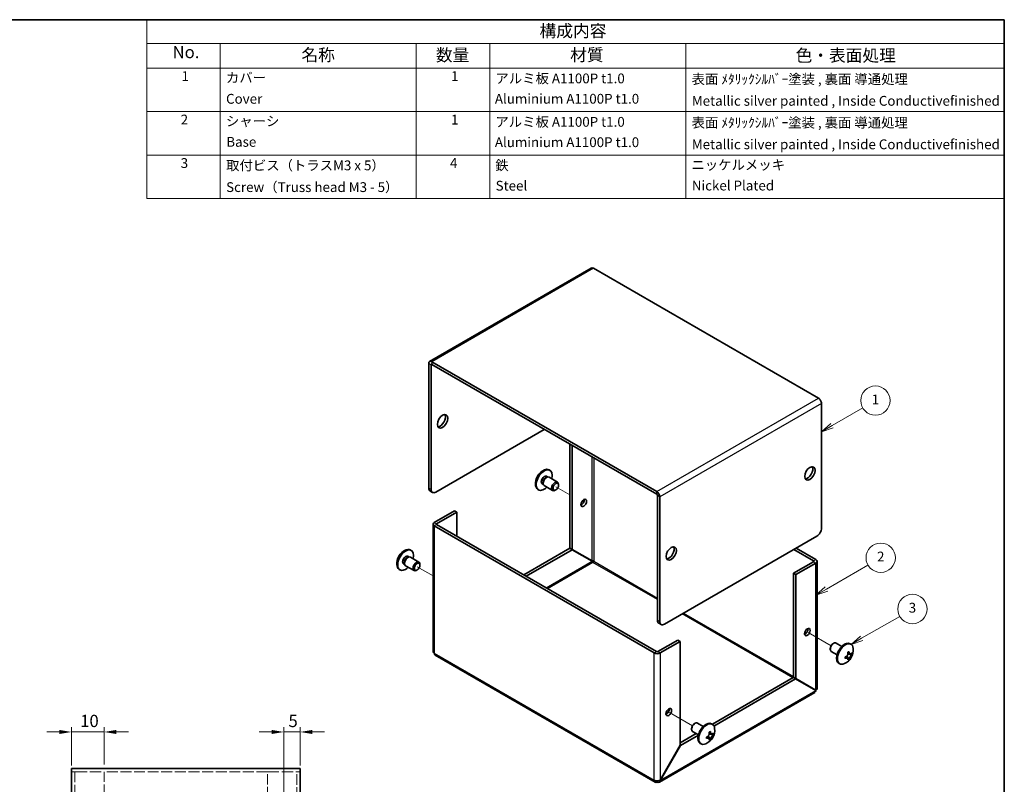
# Model space of a CAD drawing. Units: millimetres. Extents: x 22 to 1801, y 12 to 434.
# Drawn here: x 307 to 608, y 200 to 434 of the extents above; entities that cross this region are included whole.
import ezdxf

# ---------------------------------------------------------------- set-up
doc = ezdxf.new("R2010")
doc.units = ezdxf.units.MM
doc.header["$LTSCALE"] = 1.5
doc.linetypes.add('DASHED', pattern=[0.2067, 0.1654, -0.0413])
doc.layers.get('Defpoints').update_dxf_attribs({"lineweight": 25})
for name, color, linetype, lineweight in [('Border (ISO)', 7, 'Continuous', 35), ('Dimension (ISO)', 7, 'Continuous', 18), ('Dimension (ISO) @ 1', 7, 'Continuous', 18), ('Hidden (ISO)', 7, 'DASHED', 18), ('Symbol (ISO)', 7, 'Continuous', 18), ('Symbol (TK)', 100, 'Continuous', 18), ('Tweak Trail (ISO)', 7, 'Continuous', 18), ('Visible (ISO)', 7, 'Continuous', 35), ('Visible Narrow (ISO)', 7, 'Continuous', 25)]:
    doc.layers.add(name, color=color, linetype=linetype, lineweight=lineweight)
doc.styles.add('Note Text (TK)', font='txt')
doc.styles.add('Note Text (TK2)', font='txt')
doc.dimstyles.new('Default - Method 1b (TK)', dxfattribs={"dimscale": 1.5, "dimtxt": 2.5, "dimasz": 2.5, "dimexe": 1, "dimexo": 1.5, "dimgap": 1, "dimtad": 1, "dimtoh": 1, "dimrnd": 1e-08, "dimdsep": 46, "dimtxsty": 'Note Text (TK)', "dimcen": 0.09, "dimdle": 5, "dimclrd": 100, "dimclre": 100, "dimclrt": 7, "dimadec": 1, "dimazin": 1, "dimtfac": 1, "dimtmove": 0, "dimatfit": 3, "dimfxl": 1, "dimtolj": 1, "dimlwd": -1, "dimlwe": -1, "dimarcsym": 0})

# ---------------------------------------------------------------- blocks, each defined once
blk = doc.blocks.new('図面枠 tk図枠')
at = {"layer": 'Border (ISO)'}
for p, q in [((14.5, 289), (405.5, 289)), ((405.5, 289), (405.5, 8))]:
    blk.add_line(p, q, dxfattribs=at)
blk = doc.blocks.new('バルーン1')
at = {"layer": 'Symbol (TK)', "color": 100}
for p, q in [((370.35, 206.21), (376.6, 209.82)), ((370.1, 206.65), (368.18, 204.96)), ((370.35, 206.21), (368.18, 204.96)), ((368.18, 204.96), (370.6, 205.78))]:
    blk.add_line(p, q, dxfattribs=at)
at = {"layer": 'Symbol (TK)'}
blk.add_circle((379.2, 211.32), 3, dxfattribs=at)
at = {"layer": 'Symbol (TK)', "color": 7, "insert": (379.2, 211.3), "char_height": 2, "attachment_point": 5, "style": 'Note Text (TK2)'}
blk.add_mtext('1', dxfattribs=at)
blk = doc.blocks.new('バルーン2')
at = {"layer": 'Symbol (TK)', "color": 100}
for p, q in [((369.22, 172.87), (377.68, 177.76)), ((368.97, 173.31), (367.05, 171.62)), ((369.22, 172.87), (367.05, 171.62)), ((367.05, 171.62), (369.47, 172.44))]:
    blk.add_line(p, q, dxfattribs=at)
at = {"layer": 'Symbol (TK)'}
blk.add_circle((380.28, 179.26), 3, dxfattribs=at)
at = {"layer": 'Symbol (TK)', "color": 7, "insert": (380.28, 179.25), "char_height": 2, "attachment_point": 5, "style": 'Note Text (TK2)'}
blk.add_mtext('2', dxfattribs=at)
blk = doc.blocks.new('バルーン3')
at = {"layer": 'Symbol (TK)', "color": 100}
for p, q in [((376.39, 162.83), (384.15, 167.31)), ((376.14, 163.27), (374.22, 161.58)), ((376.39, 162.83), (374.22, 161.58)), ((374.22, 161.58), (376.64, 162.4))]:
    blk.add_line(p, q, dxfattribs=at)
at = {"layer": 'Symbol (TK)'}
blk.add_circle((386.75, 168.81), 3, dxfattribs=at)
at = {"layer": 'Symbol (TK)', "color": 7, "insert": (386.75, 168.81), "char_height": 2, "attachment_point": 5, "style": 'Note Text (TK2)'}
blk.add_mtext('3', dxfattribs=at)
blk = doc.blocks.new('*D20')
at = {"layer": 'Defpoints', "color": 0}
for p in [(322.7, 215.59), (322.7, 203.14), (332.7, 203.44)]:
    blk.add_point(p, dxfattribs=at)
at = {"layer": 'Dimension (ISO)', "color": 100}
for p, q in [((322.7, 205.39), (322.7, 217.09)), ((332.7, 205.69), (332.7, 217.09)), ((318.95, 215.59), (315.2, 215.59)), ((332.7, 215.59), (322.7, 215.59)), ((336.45, 215.59), (340.2, 215.59))]:
    blk.add_line(p, q, dxfattribs=at)
for points in [[(318.95, 216.22), (318.95, 214.97), (322.7, 215.59)], [(336.45, 216.22), (336.45, 214.97), (332.7, 215.59)]]:
    blk.add_solid(points, dxfattribs=at)
at = {"layer": 'Dimension (ISO)', "color": 7, "insert": (325.36, 218.97), "char_height": 3.75, "attachment_point": 4, "style": 'Note Text (TK)'}
blk.add_mtext('\\A1;10', dxfattribs=at)
blk = doc.blocks.new('*D19')
at = {"layer": 'Defpoints', "color": 0}
for p in [(392.7, 215.59), (392.7, 203.14), (387.7, 179.44)]:
    blk.add_point(p, dxfattribs=at)
at = {"layer": 'Dimension (ISO)', "color": 100}
for p, q in [((387.7, 181.69), (387.7, 217.09)), ((392.7, 205.39), (392.7, 217.09)), ((383.95, 215.59), (380.2, 215.59)), ((387.7, 215.59), (392.7, 215.59)), ((396.45, 215.59), (400.2, 215.59))]:
    blk.add_line(p, q, dxfattribs=at)
for points in [[(383.95, 216.22), (383.95, 214.97), (387.7, 215.59)], [(396.45, 216.22), (396.45, 214.97), (392.7, 215.59)]]:
    blk.add_solid(points, dxfattribs=at)
at = {"layer": 'Dimension (ISO)', "color": 7, "insert": (389.12, 218.97), "char_height": 3.75, "attachment_point": 4, "style": 'Note Text (TK)'}
blk.add_mtext('\\A1;5', dxfattribs=at)
blk = doc.blocks.new('構成内容')
at = {"layer": 'Symbol (ISO)'}
for p, q in [((405.5, 289), (230.5, 289)), ((230.5, 289), (230.5, 284.16)), ((405.5, 289), (405.5, 284.16)), ((405.5, 284.16), (230.5, 284.16)), ((230.5, 284.16), (230.5, 279.12)), ((245.5, 284.16), (245.5, 279.12)), ((285.5, 284.16), (285.5, 279.12)), ((300.5, 284.16), (300.5, 279.12)), ((340.5, 284.16), (340.5, 279.12)), ((405.5, 284.16), (405.5, 279.12)), ((405.5, 279.12), (230.5, 279.12)), ((230.5, 279.12), (230.5, 252.52)), ((245.5, 279.12), (245.5, 252.52)), ((285.5, 279.12), (285.5, 252.52)), ((300.5, 279.12), (300.5, 252.52)), ((340.5, 279.12), (340.5, 252.52)), ((405.5, 279.12), (405.5, 252.52)), ((405.5, 270.25), (230.5, 270.25)), ((405.5, 261.39), (230.5, 261.39)), ((405.5, 252.52), (230.5, 252.52))]:
    blk.add_line(p, q, dxfattribs=at)
at = {"layer": 'Symbol (ISO)', "color": 7, "attachment_point": 7}
for s, insert, char_height, style in [('構成内容', (310.66, 284.69), 2.5, 'Note Text (TK)'), ('No.', (235.76, 280.37), 2.5, 'Note Text (TK)'), ('名称', (262.06, 279.79), 2.5, 'Note Text (TK)'), ('数量', (289.5, 279.76), 2.5, 'Note Text (TK)'), ('材質', (316.9, 279.8), 2.5, 'Note Text (TK)'), ('色・表面処理', (362.9, 279.69), 2.5, 'Note Text (TK)'), ('1', (237.6, 275.87), 2, 'Note Text (TK2)'), ('カバー', (246.65, 275.55), 2, 'Note Text (TK2)'), ('1', (292.6, 275.87), 2, 'Note Text (TK2)'), ('アルミ板 A1100P t1.0', (301.65, 275.4), 2, 'Note Text (TK2)'), ('表面 ﾒﾀﾘｯｸｼﾙﾊﾞｰ塗装 , 裏面 導通処理', (341.69, 275.25), 2, 'Note Text (TK2)'), ('Cover', (246.68, 271.24), 2, 'Note Text (TK2)'), ('Aluminium A1100P t1.0', (301.54, 271.25), 2, 'Note Text (TK2)'), ('Metallic silver painted , Inside Conductivefinished', (341.73, 270.83), 2, 'Note Text (TK2)'), ('2', (237.42, 267.01), 2, 'Note Text (TK2)'), ('シャーシ', (246.65, 266.69), 2, 'Note Text (TK2)'), ('1', (292.6, 267), 2, 'Note Text (TK2)'), ('アルミ板 A1100P t1.0', (301.65, 266.54), 2, 'Note Text (TK2)'), ('表面 ﾒﾀﾘｯｸｼﾙﾊﾞｰ塗装 , 裏面 導通処理', (341.69, 266.38), 2, 'Note Text (TK2)'), ('Base', (246.72, 262.46), 2, 'Note Text (TK2)'), ('Aluminium A1100P t1.0', (301.54, 262.39), 2, 'Note Text (TK2)'), ('Metallic silver painted , Inside Conductivefinished', (341.73, 261.96), 2, 'Note Text (TK2)'), ('3', (237.42, 258.14), 2, 'Note Text (TK2)'), ('取付ビス（トラスM3 x 5）', (246.69, 257.66), 2, 'Note Text (TK2)'), ('4', (292.37, 258.14), 2, 'Note Text (TK2)'), ('鉄', (301.62, 257.67), 2, 'Note Text (TK2)'), ('ニッケルメッキ', (341.65, 257.77), 2, 'Note Text (TK2)'), ('Screw（Truss head M3 - 5）', (246.69, 253.23), 2, 'Note Text (TK2)'), ('Steel', (301.69, 253.52), 2, 'Note Text (TK2)'), ('Nickel Plated', (341.73, 253.55), 2, 'Note Text (TK2)')]:
    blk.add_mtext(s, dxfattribs=dict(at, insert=insert, char_height=char_height, style=style))

msp = doc.modelspace()

# ---------------------------------------------------------------- linework, layer by layer
at = {"layer": 'Hidden (ISO)', "ltscale": 0.770895}
for p, q in [((323.3109, 203.4398), (322.7037, 203.4398)), ((392.7037, 203.4398), (392.0965, 203.4398))]:
    msp.add_line(p, q, dxfattribs=at)
at = {"layer": 'Hidden (ISO)', "ltscale": 0.927729}
for p, q in [((324.0037, 203.4398), (323.3109, 203.4398)), ((392.0965, 203.4398), (391.4037, 203.4398))]:
    msp.add_line(p, q, dxfattribs=at)
at = {"layer": 'Hidden (ISO)', "ltscale": 12.820513}
for p, q in [((323.7037, 203.4398), (323.7037, 155.7398)), ((391.7037, 155.7398), (391.7037, 203.4398))]:
    msp.add_line(p, q, dxfattribs=at)
at = {"layer": 'Hidden (ISO)', "ltscale": 14.029995}
for p, q in [((324.0037, 203.4398), (332.7037, 203.4398)), ((382.7037, 203.4398), (391.4037, 203.4398))]:
    msp.add_line(p, q, dxfattribs=at)
at = {"layer": 'Hidden (ISO)', "ltscale": 13.438693}
msp.add_line((382.7037, 203.4398), (332.7037, 203.4398), dxfattribs=at)
at = {"layer": 'Hidden (ISO)', "ltscale": 12.55581}
for p, q in [((332.7037, 203.4398), (332.7037, 164.5105)), ((382.7037, 164.5105), (382.7037, 203.4398))]:
    msp.add_line(p, q, dxfattribs=at)
at = {"layer": 'Tweak Trail (ISO)'}
for p, q in [((475.2693, 288.1368), (470.956, 290.6271)), ((433.3814, 263.331), (428.5296, 266.1322)), ((548.1647, 246.0506), (555.2121, 241.9817)), ((505.7383, 221.5557), (512.7857, 217.4868))]:
    msp.add_line(p, q, dxfattribs=at)
at = {"layer": 'Visible (ISO)'}
for p, q in [((481.8318, 357.5217), (432.3343, 328.9443)), ((551.354, 317.6939), (482.4818, 357.4573)), ((432.9843, 328.8799), (501.8565, 289.1165)), ((432.0651, 328.3492), (432.0651, 290.2188)), ((432.7722, 289.8106), (432.7722, 327.941)), ((432.9843, 328.0634), (501.8565, 288.3)), ((552.2732, 316.1018), (552.2732, 277.9714)), ((434.1864, 288.9941), (467.4204, 308.1817)), ((475.2693, 303.6502), (475.2693, 271.8646)), ((475.9764, 303.2419), (475.9764, 271.4563)), ((468.9032, 295.796), (469.1454, 295.6561)), ((468.0892, 293.8266), (468.4494, 293.6186)), ((468.2802, 293.6039), (468.542, 293.6267)), ((468.8775, 293.5591), (471.4891, 292.0513)), ((465.4532, 289.8204), (465.6954, 289.6805)), ((466.7517, 291.51), (467.1119, 291.302)), ((467.0401, 291.456), (467.1512, 291.2178)), ((467.3775, 290.961), (469.9891, 289.4532)), ((470.956, 289.6528), (470.7391, 289.5275)), ((471.7997, 291.1142), (471.7997, 291.3647)), ((433.1864, 288.895), (432.4793, 289.3033)), ((502.0687, 249.8022), (502.0687, 287.9326)), ((502.7758, 249.394), (502.7758, 287.5244)), ((439.914, 283.2378), (433.7621, 279.686)), ((440.6211, 282.8295), (434.4693, 279.2778)), ((440.6211, 282.8295), (439.914, 283.2378)), ((440.6211, 275.4811), (440.6211, 282.8295)), ((433.3814, 279.1553), (433.3814, 240.2373)), ((433.7621, 278.6246), (501.0787, 239.7593)), ((434.4693, 279.0328), (501.7858, 240.1676)), ((550.859, 275.5219), (504.19, 248.5775)), ((426.4768, 271.3011), (426.719, 271.1612)), ((475.2193, 271.778), (461.1272, 263.6419)), ((475.9264, 271.3697), (461.8343, 263.2336)), ((475.9264, 271.3697), (475.2193, 271.778)), ((475.9764, 271.4563), (475.2693, 271.8646)), ((482.0783, 267.8179), (475.9264, 271.3697)), ((482.1283, 267.9045), (475.9764, 271.4563)), ((549.8691, 267.9285), (543.788, 271.4394)), ((550.5762, 268.3367), (544.4951, 271.8476)), ((425.6628, 269.3317), (426.023, 269.1237)), ((425.8538, 269.109), (426.1156, 269.1318)), ((426.4511, 269.0642), (429.0627, 267.5564)), ((423.0268, 265.3255), (423.269, 265.1856)), ((424.3253, 267.0151), (424.6855, 266.8071)), ((424.6137, 266.9611), (424.7248, 266.7229)), ((424.9511, 266.4661), (427.5627, 264.9583)), ((429.3733, 266.6193), (429.3733, 266.8698)), ((543.7173, 264.1317), (549.8691, 267.6835)), ((544.4244, 263.7235), (550.5762, 267.2753)), ((550.9569, 267.806), (550.9569, 228.888)), ((428.5296, 265.1579), (428.3127, 265.0326)), ((543.7173, 264.1317), (544.4244, 263.7235)), ((543.7173, 232.3461), (543.7173, 264.1317)), ((544.4244, 231.9379), (544.4244, 263.7235)), ((502.4829, 248.8867), (503.19, 248.4784)), ((508.3619, 243.7193), (502.2101, 240.1676)), ((502.9172, 239.7593), (509.069, 243.3111)), ((508.3619, 243.7193), (509.069, 243.3111)), ((509.069, 243.3111), (509.069, 211.5255)), ((554.965, 241.1501), (554.965, 240.8997)), ((555.8088, 242.6116), (556.0257, 242.7368)), ((558.5409, 241.7919), (556.7757, 242.8111)), ((561.3116, 242.4439), (561.0693, 242.5838)), ((501.348, 200.2173), (434.0314, 239.0826)), ((557.0409, 239.1939), (555.2757, 240.213)), ((560.6965, 237.8414), (560.0288, 238.8483)), ((560.3341, 239.3771), (561.5399, 239.3023)), ((557.8616, 236.4684), (557.6193, 236.6082)), ((518.883, 217.9503), (543.6673, 232.2595)), ((543.6673, 232.2595), (544.3744, 231.8513)), ((543.7173, 232.3461), (544.4244, 231.9379)), ((519.3762, 217.4186), (544.3744, 231.8513)), ((544.3744, 231.8513), (550.5262, 228.2995)), ((550.5762, 228.3861), (544.4244, 231.9379)), ((550.2819, 227.7188), (502.673, 200.2318)), ((513.3824, 218.1167), (513.5993, 218.2419)), ((516.1145, 217.297), (514.3493, 218.3162)), ((518.8852, 217.949), (518.6429, 218.0889)), ((509.069, 212.2842), (513.933, 215.0924)), ((509.119, 211.4966), (514.6057, 214.6643)), ((512.5386, 216.6552), (512.5386, 216.4048)), ((514.6145, 214.699), (512.8493, 215.7181)), ((518.2701, 213.3465), (517.6024, 214.3534)), ((517.9076, 214.8822), (519.1135, 214.8074)), ((509.069, 211.5255), (502.9172, 200.8702)), ((502.9672, 200.8413), (509.119, 211.4966)), ((509.069, 211.5255), (509.119, 211.4966)), ((515.4352, 211.9735), (515.1929, 212.1133)), ((322.7037, 204.4398), (392.7037, 204.4398)), ((322.7037, 204.4398), (322.7037, 203.1398)), ((322.7037, 156.4398), (322.7037, 203.1398)), ((392.7037, 203.1398), (392.7037, 204.4398)), ((392.7037, 203.1398), (392.7037, 156.4398)), ((501.998, 200.2817), (501.998, 200.6215)), ((502.9172, 200.8702), (502.9672, 200.8413))]:
    msp.add_line(p, q, dxfattribs=at)
for centre, start, end in [((469.3296, 291.566), 114.104978, 185.895022), ((426.9032, 267.0711), 114.104978, 185.895022), ((557.4351, 240.6983), 294.104978, 5.895022), ((515.0087, 216.2034), 294.104978, 5.895022)]:
    msp.add_arc(centre, 4.6, start, end, dxfattribs=at)
for centre, major_axis, ratio, start_param, end_param in [((482.4818, 356.3959), (-0.65, 1.1258), 0.57735027, 5.49778714, 6.28318531), ((432.9843, 327.8185), (-0.65, 1.1258), 0.57735027, 5.49778714, 7.06858347), ((432.9843, 327.8185), (-0.15, 0.2598), 0.57735027, 5.49778714, 7.06858347), ((551.354, 316.6325), (0.65, -1.1258), 0.57735027, 0.78539816, 2.35619449), ((435.6006, 311.0395), (-1.125, -1.9486), 0.57735027, 0.31968726, 2.82190539), ((467.1782, 292.8082), (1.725, 2.9878), 0.57735027, 0, 3.14159265), ((467.4204, 292.6683), (1.725, 2.9878), 0.57735027, 5.16218584, 10.54577743), ((548.0306, 295.1178), (-1.125, -1.9486), 0.57735027, 0.31968726, 2.82190539), ((467.4204, 292.6683), (0.6687, 1.1583), 0.57735027, 0, 3.14159265), ((467.9106, 292.3853), (0.6687, 1.1583), 0.57735027, 0.38398525, 2.7576074), ((468.1275, 292.2601), (0.75, 1.299), 0.57735027, 0, 3.14159265), ((433.4793, 291.0353), (-1, -1.7321), 0.57735027, 5.49778714, 6.28318531), ((434.1864, 290.6271), (-1, -1.7321), 0.57735027, 5.49778714, 7.06858347), ((470.7391, 290.7523), (0.75, 1.299), 0.57735027, 5.49778714, 10.21017612), ((478.8048, 286.0955), (0.6147, 1.0648), 0.57735027, 3.75434024, 5.67043772), ((501.8565, 288.0551), (-0.65, 1.1258), 0.57735027, 3.92699082, 5.49778714), ((501.8565, 288.0551), (-0.15, 0.2598), 0.57735027, 3.92699082, 5.49778714), ((434.6814, 279.1553), (-1.3, 0), 0.57735027, 5.49778714, 7.06858347), ((434.6814, 279.1553), (-0.3, 0), 0.57735027, 5.49778714, 7.06858347), ((550.859, 277.1549), (-1, -1.7321), 0.57735027, 0.78539816, 2.35619449), ((424.7518, 268.3133), (1.725, 2.9878), 0.57735027, 0, 3.14159265), ((424.994, 268.1734), (1.725, 2.9878), 0.57735027, 5.16218584, 10.54577743), ((505.6042, 270.6229), (-1.125, -1.9486), 0.57735027, 0.31968726, 2.82190539), ((424.994, 268.1734), (0.6687, 1.1583), 0.57735027, 0, 3.14159265), ((425.4842, 267.8904), (0.6687, 1.1583), 0.57735027, 0.38398525, 2.7576074), ((425.7011, 267.7652), (0.75, 1.299), 0.57735027, 0, 3.14159265), ((549.6569, 267.806), (1.3, 0), 0.57735027, 5.49778714, 7.06858347), ((428.3127, 266.2574), (0.75, 1.299), 0.57735027, 5.49778714, 10.21017612), ((482.3404, 267.7243), (-0.15, -0.2598), 0.57735027, 0.78539816, 2.35619449), ((549.6569, 267.806), (0.3, 0), 0.57735027, 5.49778714, 7.06858347), ((503.4829, 250.6187), (-1, -1.7321), 0.57735027, 5.49778714, 6.28318531), ((504.19, 250.2105), (-1, -1.7321), 0.57735027, 5.49778714, 7.06858347), ((547.2528, 246.5771), (0.6147, 1.0648), 0.57735027, 3.75434024, 5.67043772), ((556.0257, 241.512), (-0.75, -1.299), 0.57735027, 3.14159265, 6.28318531), ((555.8088, 241.6373), (0.5966, 1.0334), 0.57735027, 0.78539816, 2.35619449), ((559.3443, 239.596), (-1.725, -2.9878), 0.57735027, 3.14159265, 6.28318531), ((559.5866, 239.4562), (-1.725, -2.9878), 0.57735027, 2.46824104, 6.95653692), ((434.6814, 240.2084), (-0.65, -1.1258), 0.57735027, 5.49778714, 6.28318531), ((501.998, 240.29), (1.3, 0), 0.57735027, 3.92699082, 5.49778714), ((501.998, 240.29), (-0.3, 0), 0.57735027, 0.78539816, 2.35619449), ((557.4351, 240.9045), (4.5931, 0), 0.57735027, 5.17766602, 5.18834041), ((559.0368, 240.7976), (-0.2665, 4.3005), 0.08714143, 4.03557069, 4.1528424), ((557.4351, 240.4921), (-4.5931, 0), 0.57735027, 2.03607336, 2.04674776), ((558.15, 239.2615), (3.8576, 1.9194), 0.08714143, 5.27193556, 5.38920727), ((557.2566, 240.5952), (-2.2965, 3.9777), 0.57735027, 4.23643755, 4.24711195), ((557.6137, 240.8014), (2.2965, -3.9777), 0.57735027, 1.0948449, 1.10551929), ((557.4351, 240.9045), (4.5931, 0), 0.57735027, 5.80723388, 5.81790827), ((557.4351, 240.4921), (-4.5931, 0), 0.57735027, 2.66564122, 2.67631562), ((557.2632, 239.7735), (4.2361, -0.7876), 0.81183313, 0.09116681, 0.20843852), ((558.15, 241.3096), (2.8001, -3.2748), 0.81183313, 6.07474679, 6.19201849), ((557.2566, 240.5952), (-2.2965, 3.9777), 0.57735027, 3.60686969, 3.61754408), ((557.6137, 240.8014), (2.2965, -3.9777), 0.57735027, 0.46527704, 0.47595143), ((549.6569, 228.8591), (0.15, 0.2598), 0.57735027, 4.5449409, 4.87983706), ((549.6569, 228.8591), (-0.65, -1.1258), 0.57735027, 1.5323253, 1.60926735), ((504.8264, 222.0822), (0.6147, 1.0648), 0.57735027, 3.75434024, 5.67043772), ((513.5993, 217.0172), (-0.75, -1.299), 0.57735027, 3.14159265, 6.28318531), ((513.3824, 217.1424), (0.5966, 1.0334), 0.57735027, 0.78539816, 2.35619449), ((516.9179, 215.1011), (-1.725, -2.9878), 0.57735027, 3.14159265, 6.28318531), ((517.1602, 214.9613), (-1.725, -2.9878), 0.57735027, 2.46824104, 6.95653692), ((515.0087, 216.4096), (4.5931, 0), 0.57735027, 5.17766602, 5.18834041), ((516.6104, 216.3027), (-0.2665, 4.3005), 0.08714143, 4.03557069, 4.1528424), ((515.7236, 214.7666), (3.8576, 1.9194), 0.08714143, 5.27193556, 5.38920727), ((514.8302, 216.1003), (-2.2965, 3.9777), 0.57735027, 4.23643755, 4.24711195), ((515.1873, 216.3065), (2.2965, -3.9777), 0.57735027, 1.0948449, 1.10551929), ((515.0087, 216.4096), (4.5931, 0), 0.57735027, 5.80723388, 5.81790827), ((515.0087, 215.9972), (-4.5931, 0), 0.57735027, 2.66564122, 2.67631562), ((514.8368, 215.2787), (4.2361, -0.7876), 0.81183313, 0.09116681, 0.20843852), ((515.0087, 215.9972), (-4.5931, 0), 0.57735027, 2.03607336, 2.04674776), ((515.7236, 216.8147), (2.8001, -3.2748), 0.81183313, 6.07474679, 6.19201849), ((514.8302, 216.1003), (-2.2965, 3.9777), 0.57735027, 3.60686969, 3.61754408), ((515.1873, 216.3065), (2.2965, -3.9777), 0.57735027, 0.46527704, 0.47595143), ((501.998, 201.3432), (-0.65, -1.1258), 0.57735027, 5.49778714, 7.06858347)]:
    msp.add_ellipse(centre, major_axis=major_axis, ratio=ratio, start_param=start_param, end_param=end_param, dxfattribs=at)
for centre, major_axis in [((436.3077, 310.6312), (1.125, 1.9486)), ((548.7377, 294.7095), (1.125, 1.9486)), ((470.956, 290.6271), (-0.5966, -1.0334)), ((479.512, 285.6873), (0.6148, 1.0648)), ((506.3113, 270.2146), (1.125, 1.9486)), ((428.5296, 266.1322), (-0.5966, -1.0334)), ((547.9599, 246.1688), (0.6148, 1.0648)), ((505.5335, 221.6739), (0.6148, 1.0648))]:
    msp.add_ellipse(centre, major_axis=major_axis, ratio=0.57735027, dxfattribs=at)
for points in [[(482.3404, 267.4794), (482.2126, 267.5339), (482.0949, 267.6993), (482.0783, 267.8179)], [(482.5525, 267.8468), (482.4414, 267.9302), (482.2393, 267.9494), (482.1283, 267.9045)], [(433.7621, 239.6777), (433.5215, 239.8262), (433.3919, 240.0321), (433.3888, 240.2378)], [(550.5262, 228.2995), (550.5345, 228.0264), (550.4377, 227.8209), (550.2778, 227.725)]]:
    msp.add_open_spline(points, degree=3, dxfattribs=at)
for points, knots in [([(560.3501, 239.9512), (560.3675, 239.8783), (560.3772, 239.8018), (560.3809, 239.6418), (560.3736, 239.5589), (560.3354, 239.362), (560.2934, 239.2299), (560.123, 238.9351), (560.0183, 238.8334), (559.8915, 238.7235), (559.8226, 238.6757), (559.6829, 238.599), (559.6115, 238.5688), (559.5396, 238.5474)], [0, 0, 0, 0, 0.02425367, 0.02425367, 0.050141639, 0.050141639, 0.085703099, 0.085703099, 0.127165475, 0.127165475, 0.168850202, 0.168850202, 0.208348032, 0.208348032, 0.208348032, 0.208348032]), ([(559.5396, 238.1351), (559.6117, 238.1565), (559.6831, 238.1722), (559.8231, 238.1926), (559.8922, 238.1967), (560.0218, 238.1906), (560.1248, 238.1784), (560.2929, 238.0818), (560.3349, 238.0214), (560.3735, 237.9189), (560.3808, 237.8715), (560.3773, 237.7716), (560.3676, 237.7201), (560.3501, 237.6671)], [0, 0, 0, 0, 0.024326161, 0.024326161, 0.0500119, 0.0500119, 0.076589111, 0.076589111, 0.099663191, 0.099663191, 0.116461181, 0.116461181, 0.1321878, 0.1321878, 0.1321878, 0.1321878]), ([(559.8134, 238.6732), (559.8851, 238.5805), (559.9556, 238.4863), (560.0709, 238.3347), (560.1159, 238.2761), (560.2055, 238.1641), (560.2536, 238.1074), (560.2925, 238.0662)], [0.0831285305, 0.0831285305, 0.0831285305, 0.0831285305, 0.1214426345, 0.1214426345, 0.1458344613, 0.1458344613, 0.1706864257, 0.1706864257, 0.1706864257, 0.1706864257]), ([(561.1439, 239.5398), (561.1276, 239.5436), (561.1087, 239.5478), (561.0558, 239.5585), (561.0202, 239.5649), (560.8751, 239.5886), (560.756, 239.6032), (560.552, 239.6287), (560.4648, 239.6391), (560.378, 239.6506)], [0, 0, 0, 0, 0.0073899291, 0.0073899291, 0.0202842107, 0.0202842107, 0.0590848032, 0.0590848032, 0.0876128963, 0.0876128963, 0.0876128963, 0.0876128963]), ([(561.5177, 239.6894), (561.4805, 239.6478), (561.4407, 239.6139), (561.3565, 239.5613), (561.3114, 239.5433), (561.2194, 239.5278), (561.1421, 239.525), (560.9741, 239.6216), (560.9127, 239.6933), (560.8302, 239.821), (560.7991, 239.8821), (560.7465, 240.0145), (560.7247, 240.0842), (560.7072, 240.1574)], [0, 0, 0, 0, 0.024326161, 0.024326161, 0.0500119, 0.0500119, 0.076589111, 0.076589111, 0.099663191, 0.099663191, 0.116461181, 0.116461181, 0.1321878, 0.1321878, 0.1321878, 0.1321878]), ([(560.7072, 237.8733), (560.7247, 237.9263), (560.7468, 237.985), (560.7991, 238.1125), (560.8301, 238.1824), (560.9002, 238.3292), (560.9622, 238.4542), (561.13, 238.745), (561.2033, 238.8583), (561.3113, 239.0159), (561.356, 239.0776), (561.4408, 239.1873), (561.4805, 239.2355), (561.5177, 239.2771)], [0, 0, 0, 0, 0.024326161, 0.024326161, 0.0500119, 0.0500119, 0.076589111, 0.076589111, 0.099663191, 0.099663191, 0.116461181, 0.116461181, 0.1321878, 0.1321878, 0.1321878, 0.1321878]), ([(550.9495, 228.8874), (550.9514, 228.7736), (550.9062, 228.6599), (550.8103, 228.5593), (550.7492, 228.4952), (550.6699, 228.4365), (550.5762, 228.3861)], [0.785398163, 0.785398163, 0.785398163, 0.785398163, 1.264963696, 1.264963696, 1.264963696, 1.570796327, 1.570796327, 1.570796327, 1.570796327]), ([(517.9237, 215.4563), (517.9411, 215.3834), (517.9508, 215.3069), (517.9545, 215.1469), (517.9472, 215.064), (517.909, 214.8671), (517.867, 214.735), (517.6966, 214.4402), (517.5919, 214.3385), (517.4651, 214.2286), (517.3962, 214.1808), (517.2564, 214.1041), (517.1851, 214.0739), (517.1132, 214.0525)], [0, 0, 0, 0, 0.02425367, 0.02425367, 0.050141639, 0.050141639, 0.085703099, 0.085703099, 0.127165475, 0.127165475, 0.168850202, 0.168850202, 0.208348032, 0.208348032, 0.208348032, 0.208348032]), ([(517.387, 214.1783), (517.4586, 214.0856), (517.5292, 213.9914), (517.6445, 213.8398), (517.6895, 213.7812), (517.7791, 213.6692), (517.8272, 213.6125), (517.866, 213.5713)], [0.0831285305, 0.0831285305, 0.0831285305, 0.0831285305, 0.1214426345, 0.1214426345, 0.1458344613, 0.1458344613, 0.1706864257, 0.1706864257, 0.1706864257, 0.1706864257]), ([(518.7175, 215.0449), (518.7012, 215.0487), (518.6823, 215.0529), (518.6294, 215.0636), (518.5938, 215.07), (518.4486, 215.0937), (518.3296, 215.1083), (518.1256, 215.1338), (518.0386, 215.1446), (517.9519, 215.1563)], [0, 0, 0, 0, 0.0073899291, 0.0073899291, 0.0202842107, 0.0202842107, 0.0590848032, 0.0590848032, 0.0876128963, 0.0876128963, 0.0876128963, 0.0876128963]), ([(519.0913, 215.1945), (519.0541, 215.1529), (519.0143, 215.119), (518.9301, 215.0664), (518.885, 215.0484), (518.793, 215.0329), (518.7157, 215.0301), (518.5477, 215.1267), (518.4863, 215.1984), (518.4038, 215.3261), (518.3727, 215.3872), (518.3201, 215.5196), (518.2983, 215.5893), (518.2808, 215.6625)], [0, 0, 0, 0, 0.024326161, 0.024326161, 0.0500119, 0.0500119, 0.076589111, 0.076589111, 0.099663191, 0.099663191, 0.116461181, 0.116461181, 0.1321878, 0.1321878, 0.1321878, 0.1321878]), ([(518.2808, 213.3784), (518.2982, 213.4314), (518.3203, 213.4901), (518.3727, 213.6176), (518.4037, 213.6875), (518.4738, 213.8343), (518.5358, 213.9593), (518.7036, 214.2501), (518.7769, 214.3634), (518.8849, 214.521), (518.9296, 214.5827), (519.0144, 214.6924), (519.0541, 214.7406), (519.0913, 214.7822)], [0, 0, 0, 0, 0.024326161, 0.024326161, 0.0500119, 0.0500119, 0.076589111, 0.076589111, 0.099663191, 0.099663191, 0.116461181, 0.116461181, 0.1321878, 0.1321878, 0.1321878, 0.1321878]), ([(517.1132, 213.6402), (517.1853, 213.6616), (517.2567, 213.6773), (517.3967, 213.6977), (517.4658, 213.7018), (517.5954, 213.6957), (517.6984, 213.6835), (517.8665, 213.5869), (517.9085, 213.5265), (517.9471, 213.424), (517.9544, 213.3766), (517.9509, 213.2767), (517.9412, 213.2252), (517.9237, 213.1722)], [0, 0, 0, 0, 0.024326161, 0.024326161, 0.0500119, 0.0500119, 0.076589111, 0.076589111, 0.099663191, 0.099663191, 0.116461181, 0.116461181, 0.1321878, 0.1321878, 0.1321878, 0.1321878]), ([(502.9172, 200.8702), (502.5296, 200.6309), (501.8845, 200.558), (501.3981, 200.6885), (501.2806, 200.7201), (501.1724, 200.7621), (501.0787, 200.8124)], [0, 0, 0, 0, 1.2649637, 1.2649637, 1.2649637, 1.57079633, 1.57079633, 1.57079633, 1.57079633]), ([(501.998, 200.2817), (502.399, 200.0657), (502.7847, 200.1736), (502.9148, 200.5407), (502.9463, 200.6295), (502.9639, 200.7312), (502.9672, 200.8413)], [0, 0, 0, 0, 1.2649637, 1.2649637, 1.2649637, 1.57079633, 1.57079633, 1.57079633, 1.57079633])]:
    msp.add_open_spline(points, degree=3, knots=knots, dxfattribs=at)
at = {"layer": 'Visible Narrow (ISO)'}
for p, q in [((482.4818, 357.4573), (432.9843, 328.8799)), ((432.9843, 328.8799), (432.9843, 328.0634)), ((432.7722, 327.941), (432.0651, 328.3492)), ((432.9843, 328.0634), (432.7722, 327.941)), ((501.8565, 289.1165), (551.354, 317.6939)), ((552.2732, 316.1018), (502.7758, 287.5244)), ((482.1283, 267.9045), (482.1283, 299.6902)), ((482.5525, 299.4452), (482.5525, 267.8468)), ((432.7722, 289.8106), (432.0651, 290.2188)), ((501.8565, 288.3), (501.8565, 289.1165)), ((502.7758, 287.5244), (502.0687, 287.9326)), ((433.7621, 279.686), (434.4693, 279.2778)), ((434.4693, 279.0328), (433.7621, 278.6246)), ((433.7621, 278.6246), (433.7621, 239.6777)), ((434.4693, 279.2778), (434.4693, 279.0328)), ((549.8691, 267.9285), (550.5762, 268.3367)), ((467.9861, 259.6818), (482.0783, 267.8179)), ((482.3404, 267.4794), (468.4104, 259.4369)), ((502.0687, 256.0893), (482.3404, 267.4794)), ((482.5525, 267.8468), (502.0687, 256.5792)), ((549.8691, 267.6835), (549.8691, 267.9285)), ((550.5762, 267.2753), (549.8691, 267.6835)), ((550.5762, 228.3861), (550.5762, 267.2753)), ((543.5051, 232.1659), (509.6347, 251.721)), ((510.059, 251.966), (543.7173, 232.5333)), ((502.7758, 249.394), (502.0687, 249.8022)), ((433.7621, 239.6777), (501.0787, 200.8124)), ((501.0787, 239.7593), (501.7858, 240.1676)), ((501.0787, 200.8124), (501.0787, 239.7593)), ((502.2101, 240.1676), (502.9172, 239.7593)), ((502.9172, 239.7593), (502.9172, 200.8702)), ((502.9672, 200.8413), (550.5262, 228.2995))]:
    msp.add_line(p, q, dxfattribs=at)
for points in [[(559.4965, 238.2296), (559.507, 238.1958), (559.521, 238.1641), (559.5396, 238.1351)], [(560.7072, 240.1574), (560.671, 240.1591), (560.6366, 240.1553), (560.6037, 240.1478)], [(518.2808, 215.6625), (518.2446, 215.6642), (518.2102, 215.6604), (518.1773, 215.6529)], [(517.0701, 213.7347), (517.0806, 213.7009), (517.0946, 213.6692), (517.1132, 213.6402)]]:
    msp.add_open_spline(points, degree=3, dxfattribs=at)
for points, knots in [([(560.0737, 238.8969), (560.1339, 238.7956), (560.1941, 238.688), (560.2543, 238.5804), (560.3298, 238.4454), (560.4052, 238.3103), (560.4807, 238.1882), (560.5562, 238.0661), (560.6317, 237.9569), (560.7072, 237.8733)], [-0.0550252912, -0.0550252912, -0.0550252912, -0.0550252912, -0.0294886413, -0.0294886413, -0.0294886413, 0.0025372465, 0.0025372465, 0.0025372465, 0.0345631342, 0.0345631342, 0.0345631342, 0.0345631342]), ([(561.5177, 239.2771), (561.3955, 239.3032), (561.2627, 239.3118), (561.1317, 239.3155), (561.0492, 239.3179), (560.9668, 239.318), (560.8846, 239.3173), (560.8154, 239.3167), (560.7472, 239.3158), (560.6789, 239.3149), (560.5601, 239.3135), (560.4397, 239.3115), (560.3141, 239.3135)], [0, 0, 0, 0, 0.039091319, 0.039091319, 0.039091319, 0.063712203, 0.063712203, 0.063712203, 0.084419826, 0.084419826, 0.084419826, 0.120443484, 0.120443484, 0.120443484, 0.120443484]), ([(517.6473, 214.402), (517.7075, 214.3008), (517.7677, 214.1931), (517.8279, 214.0855), (517.9034, 213.9505), (517.9788, 213.8154), (518.0543, 213.6933), (518.1298, 213.5712), (518.2053, 213.462), (518.2808, 213.3784)], [-0.0550252912, -0.0550252912, -0.0550252912, -0.0550252912, -0.0294886413, -0.0294886413, -0.0294886413, 0.0025372465, 0.0025372465, 0.0025372465, 0.0345631342, 0.0345631342, 0.0345631342, 0.0345631342]), ([(519.0913, 214.7822), (518.9691, 214.8083), (518.8363, 214.8169), (518.7053, 214.8206), (518.6228, 214.823), (518.5404, 214.8231), (518.4581, 214.8224), (518.389, 214.8218), (518.3208, 214.8209), (518.2525, 214.82), (518.1337, 214.8186), (518.0133, 214.8166), (517.8877, 214.8186)], [0, 0, 0, 0, 0.039091319, 0.039091319, 0.039091319, 0.063712203, 0.063712203, 0.063712203, 0.084419826, 0.084419826, 0.084419826, 0.120443484, 0.120443484, 0.120443484, 0.120443484])]:
    msp.add_open_spline(points, degree=3, knots=knots, dxfattribs=at)

# ---------------------------------------------------------------- block references
at = {"xscale": 1.5, "yscale": 1.5, "zscale": 1.5}
msp.add_blockref('図面枠 tk図枠', (0, 0), dxfattribs=at)
at = {"layer": 'Symbol (ISO)', "xscale": 1.5, "yscale": 1.5, "zscale": 1.5}
msp.add_blockref('構成内容', (0, 0), dxfattribs=at)
at = {"layer": 'Symbol (TK)', "xscale": 1.5, "yscale": 1.5, "zscale": 1.5}
for name in ['バルーン1', 'バルーン2', 'バルーン3']:
    msp.add_blockref(name, (0, 0), dxfattribs=at)

# ---------------------------------------------------------------- dimensions: what is measured, and where the dimension line sits
at = {"layer": 'Dimension (ISO) @ 1', "color": 100}
for base, p1, p2, picture, middle in [((322.7037, 215.5931), (332.7037, 203.4398), (322.7037, 203.1398), '*D20', (327.7037, 215.5931)), ((392.7037, 215.5935), (387.7037, 179.4398), (392.7037, 203.1398), '*D19', (390.2037, 215.5935))]:
    dim = msp.add_linear_dim(base=base, p1=p1, p2=p2, angle=180, dimstyle='Default - Method 1b (TK)', override={"dimscale": 1, "dimtxt": 3.75, "dimasz": 3.75, "dimexe": 1.5, "dimexo": 2.25, "dimgap": 1.5, "dimtoh": 0, "dimdec": 2, "dimcen": 0.135, "dimtol": 0, "dimlim": 0, "dimtp": 0, "dimtm": 0, "dimtdec": 2, "dimtix": 0, "dimtofl": 1, "dimtmove": 0, "dimatfit": 1}, dxfattribs=at)
    dim.commit()
    dim.dimension.update_dxf_attribs({"geometry": picture, "text_midpoint": middle, "dimtype": 160})

doc.saveas('drawing.dxf')
